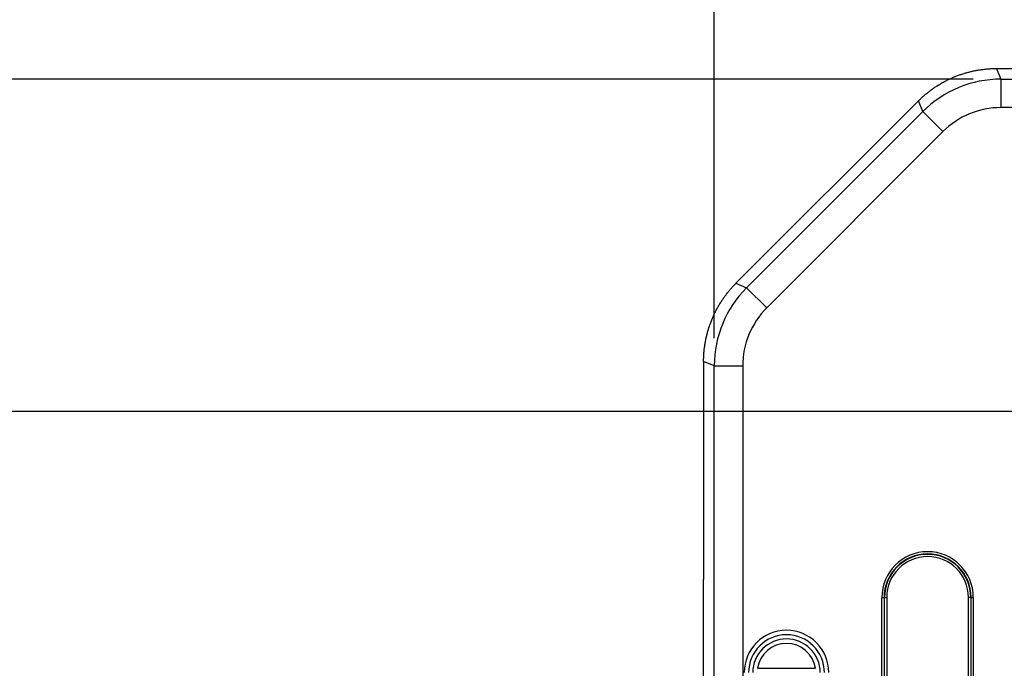
# Model space of a CAD drawing. Units: inches. Extents: x 0 to 96, y 0 to 62.6.
# Drawn here: x 31.5 to 33.7, y 49.9 to 51.3 of the extents above; entities that cross this region are included whole.
import ezdxf

# ---------------------------------------------------------------- set-up
doc = ezdxf.new("R2010")
doc.units = ezdxf.units.IN
doc.header["$MEASUREMENT"] = 0
doc.dimstyles.get("Standard").update_dxf_attribs({"dimtxt": 0.18, "dimasz": 0.18, "dimexe": 0.18, "dimexo": 0.0625, "dimgap": 0.09, "dimtad": 0, "dimtih": 1, "dimtoh": 1, "dimdec": 4, "dimzin": 0, "dimdsep": 46, "dimtxsty": 'Standard', "dimcen": 0.09, "dimadec": 0, "dimazin": 0, "dimtfac": 1, "dimtdec": 4, "dimtofl": 0, "dimtmove": 0, "dimatfit": 3, "dimfxl": 1, "dimtolj": 1, "dimtzin": 0, "dimarcsym": 0})

# ---------------------------------------------------------------- blocks, each defined once
blk = doc.blocks.new('*D14')
at = {"color": 0, "lineweight": -2, "transparency": 16777216}
for p, q in [((34.351, 50.4583), (29.8468, 50.4583)), ((30.0343, 50.177), (30.0343, 43.8181)), ((30.0343, 36.8029), (30.0343, 43.1618)), ((34.351, 36.5217), (29.8468, 36.5217))]:
    blk.add_line(p, q, dxfattribs=at)
at = {"color": 0, "transparency": 16777216}
for points in [[(29.9874, 50.177), (30.0812, 50.177), (30.0343, 50.4583)], [(29.9874, 36.8029), (30.0812, 36.8029), (30.0343, 36.5217)]]:
    blk.add_solid(points, dxfattribs=at)
at = {"layer": 'Defpoints', "color": 0, "transparency": 16777216}
for p in [(34.4135, 50.4583), (30.0343, 36.5217), (34.4135, 36.5217)]:
    blk.add_point(p, dxfattribs=at)
at = {"color": 0, "transparency": 16777216, "insert": (30.0343, 43.49), "char_height": 0.28125, "attachment_point": 5}
blk.add_mtext('\\A1;13 15/16', dxfattribs=at)
blk = doc.blocks.new('*D16')
at = {"color": 0, "lineweight": -2, "transparency": 16777216}
for p, q in [((33.0366, 50.6242), (33.0366, 55.2716)), ((46.864, 51.1036), (46.864, 55.2716)), ((33.3178, 55.0841), (38.829, 55.0841)), ((46.5828, 55.0841), (41.079, 55.0841))]:
    blk.add_line(p, q, dxfattribs=at)
at = {"color": 0, "transparency": 16777216}
for points in [[(33.3178, 55.131), (33.3178, 55.0372), (33.0366, 55.0841)], [(46.5828, 55.131), (46.5828, 55.0372), (46.864, 55.0841)]]:
    blk.add_solid(points, dxfattribs=at)
at = {"layer": 'Defpoints', "color": 0, "transparency": 16777216}
for p in [(46.864, 55.0841), (46.864, 51.0411), (33.0366, 50.5617)]:
    blk.add_point(p, dxfattribs=at)
at = {"color": 0, "transparency": 16777216, "insert": (39.954, 55.0841), "char_height": 0.28125, "attachment_point": 5}
blk.add_mtext('\\A1;13 13/16', dxfattribs=at)
blk = doc.blocks.new('*D17')
at = {"color": 0, "lineweight": -2, "transparency": 16777216}
for p, q in [((33.6228, 51.2104), (26.6703, 51.2104)), ((26.8578, 50.9291), (26.8578, 43.8181)), ((26.8578, 36.0508), (26.8578, 43.1618)), ((33.6228, 35.7696), (26.6703, 35.7696))]:
    blk.add_line(p, q, dxfattribs=at)
at = {"color": 0, "transparency": 16777216}
for points in [[(26.811, 50.9291), (26.9047, 50.9291), (26.8578, 51.2104)], [(26.811, 36.0508), (26.9047, 36.0508), (26.8578, 35.7696)]]:
    blk.add_solid(points, dxfattribs=at)
at = {"layer": 'Defpoints', "color": 0, "transparency": 16777216}
for p in [(33.6853, 51.2104), (26.8578, 35.7696), (33.6853, 35.7696)]:
    blk.add_point(p, dxfattribs=at)
at = {"color": 0, "transparency": 16777216, "insert": (26.8578, 43.49), "char_height": 0.28125, "attachment_point": 5}
blk.add_mtext('\\A1;15 7/16', dxfattribs=at)

msp = doc.modelspace()

# ---------------------------------------------------------------- linework, layer by layer
for p, q in [((33.675283, 51.234466), (46.66245, 51.234466)), ((33.675283, 51.234466), (33.685264, 51.210369)), ((33.685264, 51.210369), (46.203722, 51.210369)), ((33.685264, 51.210369), (33.685264, 51.146067)), ((33.085672, 50.748345), (33.498614, 51.161287)), ((33.508595, 51.137191), (33.498614, 51.161287)), ((46.203722, 51.146067), (33.685264, 51.146067)), ((33.109768, 50.738364), (33.508595, 51.137191)), ((33.508595, 51.137191), (33.554064, 51.091722)), ((33.554064, 51.091722), (33.155237, 50.692895)), ((33.085672, 50.748345), (33.109768, 50.738364)), ((33.109768, 50.738364), (33.155237, 50.692895)), ((33.012493, 50.571676), (33.012493, 50.078216)), ((33.03659, 50.561695), (33.012493, 50.571676)), ((33.03659, 36.418238), (33.03659, 50.561695)), ((33.03659, 50.561695), (33.100893, 50.561695)), ((33.100893, 50.561695), (33.100893, 36.418238)), ((33.012493, 46.890716), (33.012493, 50.078216)), ((33.415862, 47.181591), (33.415862, 50.037341)), ((33.415862, 50.037341), (33.420861, 50.037341)), ((33.420861, 50.037341), (33.420861, 47.181591)), ((33.42178, 50.037341), (33.420861, 50.037341)), ((33.42178, 47.181591), (33.42178, 50.037341)), ((33.42178, 50.037341), (33.426779, 50.037341)), ((33.426779, 50.037341), (33.426779, 47.181591)), ((33.611871, 47.181591), (33.611871, 50.037341)), ((33.61687, 50.037341), (33.611871, 50.037341)), ((33.61687, 50.037341), (33.61687, 47.181591)), ((33.61687, 50.037341), (33.617789, 50.037341)), ((33.617789, 47.181591), (33.617789, 50.037341)), ((33.617789, 50.037341), (33.622789, 50.037341)), ((33.622789, 50.037341), (33.622789, 47.181591)), ((33.134416, 49.87693), (33.26557, 49.87693))]:
    msp.add_line(p, q)
for centre, radius, start, end in [((33.685295, 50.960449), 0.249921, 90.006938, 134.993062), ((33.685391, 50.960216), 0.185851, 90.039065, 134.960935), ((33.28651, 50.561664), 0.249921, 135.006938, 179.993062), ((33.286743, 50.561568), 0.185851, 135.039065, 179.960935), ((33.519325, 50.037341), 0.103463, 0, 180), ((33.519325, 50.037341), 0.098464, 0, 180), ((33.519325, 50.037341), 0.097545, 0, 180), ((33.519325, 50.037341), 0.092546, 0, 180), ((33.199993, 49.867103), 0.095782, 0, 180), ((33.199993, 49.867103), 0.085784, 0, 180), ((33.199993, 49.867103), 0.076308, 0, 180), ((33.199993, 49.867103), 0.06631, 8.52253, 171.47747)]:
    msp.add_arc(centre, radius, start, end)
for points in [[(33.498614, 51.161287), (33.546098, 51.208771), (33.608132, 51.234466), (33.675283, 51.234466)], [(33.012493, 50.571676), (33.012493, 50.638828), (33.038188, 50.700861), (33.085672, 50.748345)]]:
    msp.add_rational_spline(points, [1, 0.949317373128, 0.949317373128, 1], degree=3)

# ---------------------------------------------------------------- dimensions: what is measured, and where the dimension line sits
dim = msp.add_linear_dim(base=(46.864039, 55.084101), p1=(33.03659, 50.561695), p2=(46.864039, 51.04112), dimstyle='Standard', override={"dimtxt": 0.28125, "dimasz": 0.28125, "dimexe": 0.1875, "dimgap": 0.1875, "dimdec": 5, "dimlunit": 5, "dimcen": 0.09375, "dimatfit": 0, "dimfrac": 2})
dim.commit()
dim.dimension.update_dxf_attribs({"geometry": '*D16', "text_midpoint": (39.954, 55.084101), "dimtype": 160})
for base, p1, p2, picture, middle in [((26.85785, 35.769563), (33.685264, 51.210369), (33.685264, 35.769563), '*D17', (26.85785, 43.489966)), ((30.034283, 36.521657), (34.413493, 50.458276), (34.413493, 36.521657), '*D14', (30.034283, 43.489966))]:
    dim = msp.add_linear_dim(base=base, p1=p1, p2=p2, angle=90, dimstyle='Standard', override={"dimtxt": 0.28125, "dimasz": 0.28125, "dimexe": 0.1875, "dimgap": 0.1875, "dimdec": 5, "dimlunit": 5, "dimcen": 0.09375, "dimatfit": 0, "dimfrac": 2})
    dim.commit()
    dim.dimension.update_dxf_attribs({"geometry": picture, "text_midpoint": middle, "dimtype": 160})

doc.saveas('drawing.dxf')
